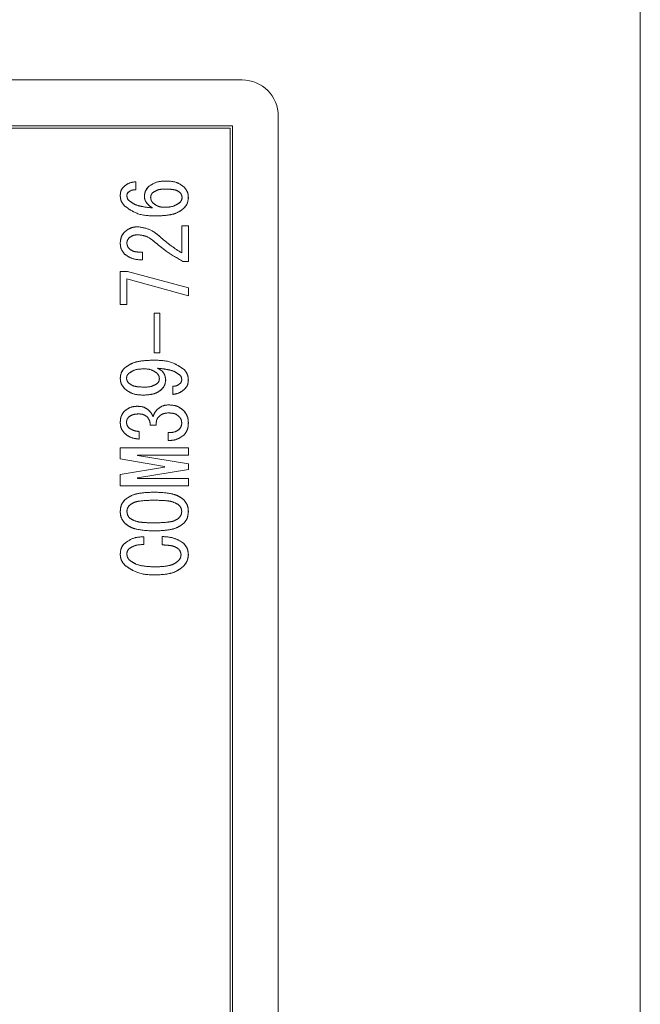
# Model space of a CAD drawing. Units: millimetres. Extents: x 78 to 2108, y 70 to 1414.
# Drawn here: x 1311 to 1337, y 1111 to 1152 of the extents above; entities that cross this region are included whole.
import ezdxf

# ---------------------------------------------------------------- set-up
doc = ezdxf.new("R2010")
doc.units = ezdxf.units.MM
doc.header["$LTSCALE"] = 5
doc.linetypes.add('HIDDEN', pattern=[1.905, 1.27, -0.635])

msp = doc.modelspace()

# ---------------------------------------------------------------- linework, layer by layer
at = {"color": 7, "linetype": 'Continuous', "lineweight": 15}
for p, q in [((1337.119, 830.81), (1337.119, 1245.61)), ((1320.619, 1149.71), (1283.619, 1149.71)), ((1322.119, 1051.21), (1322.119, 1148.21)), ((1320.219, 1147.81), (1284.019, 1147.81)), ((1320.119, 1147.71), (1293.219, 1147.71)), ((1320.119, 1079.71), (1320.119, 1147.71)), ((1320.219, 1051.61), (1320.219, 1147.81)), ((1316.22, 1145.489), (1316.22, 1145.156)), ((1318.117, 1143.665), (1318.391, 1143.665)), ((1318.117, 1142.536), (1318.117, 1143.665)), ((1318.391, 1143.665), (1318.391, 1142.188)), ((1316.496, 1142.565), (1316.496, 1142.246)), ((1318.391, 1142.188), (1318.161, 1142.188)), ((1315.569, 1140.393), (1315.569, 1141.768)), ((1315.569, 1141.768), (1315.873, 1141.768)), ((1315.873, 1141.768), (1318.391, 1141.088)), ((1318.391, 1140.755), (1315.843, 1141.464)), ((1315.843, 1141.464), (1315.843, 1140.393)), ((1318.391, 1141.088), (1318.391, 1140.755)), ((1315.843, 1140.393), (1315.569, 1140.393)), ((1316.973, 1140.046), (1317.213, 1140.046)), ((1316.973, 1138.395), (1316.973, 1140.046)), ((1317.213, 1140.046), (1317.213, 1138.395)), ((1317.213, 1138.395), (1316.973, 1138.395)), ((1317.741, 1136.672), (1317.741, 1137.005)), ((1316.351, 1135.137), (1316.351, 1134.819)), ((1317.06, 1135.398), (1316.814, 1135.398)), ((1317.552, 1134.761), (1317.552, 1135.094)), ((1315.569, 1133.994), (1315.569, 1134.457)), ((1315.569, 1134.457), (1318.391, 1134.457)), ((1318.391, 1134.457), (1318.391, 1134.149)), ((1317.408, 1133.689), (1315.569, 1133.994)), ((1316.278, 1134.149), (1316.278, 1134.138)), ((1318.391, 1134.149), (1316.278, 1134.149)), ((1316.278, 1134.138), (1318.391, 1133.791)), ((1318.391, 1133.791), (1318.391, 1133.559)), ((1315.569, 1133.356), (1317.408, 1133.661)), ((1318.391, 1133.559), (1316.278, 1133.212)), ((1317.408, 1133.661), (1317.408, 1133.689)), ((1315.569, 1132.874), (1315.569, 1133.356)), ((1316.278, 1133.212), (1316.278, 1133.183)), ((1316.278, 1133.183), (1318.391, 1133.183)), ((1318.391, 1133.183), (1318.391, 1132.874)), ((1318.391, 1132.874), (1315.569, 1132.874)), ((1316.553, 1130.765), (1316.553, 1130.446)), ((1317.306, 1130.432), (1317.306, 1130.779))]:
    msp.add_line(p, q, dxfattribs=at)
at = {"color": 7, "linetype": 'HIDDEN', "lineweight": 0}
for p, q in [((1320.619, 1149.71), (1283.619, 1149.71)), ((1322.119, 1051.21), (1322.119, 1148.21)), ((1320.219, 1147.81), (1284.019, 1147.81)), ((1320.119, 1147.71), (1293.219, 1147.71)), ((1320.119, 1079.71), (1320.119, 1147.71)), ((1320.219, 1051.61), (1320.219, 1147.81)), ((1316.22, 1145.489), (1316.22, 1145.156)), ((1318.117, 1143.665), (1318.391, 1143.665)), ((1318.117, 1142.536), (1318.117, 1143.665)), ((1318.391, 1143.665), (1318.391, 1142.188)), ((1316.496, 1142.565), (1316.496, 1142.246)), ((1318.391, 1142.188), (1318.161, 1142.188)), ((1315.569, 1140.393), (1315.569, 1141.768)), ((1315.569, 1141.768), (1315.873, 1141.768)), ((1315.873, 1141.768), (1318.391, 1141.088)), ((1315.843, 1141.464), (1315.843, 1140.393)), ((1318.391, 1140.755), (1315.843, 1141.464)), ((1318.391, 1141.088), (1318.391, 1140.755)), ((1315.843, 1140.393), (1315.569, 1140.393)), ((1316.973, 1140.046), (1317.213, 1140.046)), ((1316.973, 1138.395), (1316.973, 1140.046)), ((1317.213, 1140.046), (1317.213, 1138.395)), ((1317.213, 1138.395), (1316.973, 1138.395)), ((1317.741, 1136.672), (1317.741, 1137.005)), ((1316.351, 1135.137), (1316.351, 1134.819)), ((1317.06, 1135.398), (1316.814, 1135.398)), ((1317.552, 1134.761), (1317.552, 1135.094)), ((1315.569, 1133.994), (1315.569, 1134.457)), ((1315.569, 1134.457), (1318.391, 1134.457)), ((1318.391, 1134.457), (1318.391, 1134.149)), ((1317.408, 1133.689), (1315.569, 1133.994)), ((1316.278, 1134.149), (1316.278, 1134.138)), ((1318.391, 1134.149), (1316.278, 1134.149)), ((1316.278, 1134.138), (1318.391, 1133.791)), ((1318.391, 1133.791), (1318.391, 1133.559)), ((1315.569, 1133.356), (1317.408, 1133.661)), ((1318.391, 1133.559), (1316.278, 1133.212)), ((1317.408, 1133.661), (1317.408, 1133.689)), ((1315.569, 1132.874), (1315.569, 1133.356)), ((1316.278, 1133.212), (1316.278, 1133.183)), ((1316.278, 1133.183), (1318.391, 1133.183)), ((1318.391, 1133.183), (1318.391, 1132.874)), ((1318.391, 1132.874), (1315.569, 1132.874)), ((1316.553, 1130.765), (1316.553, 1130.446)), ((1317.306, 1130.432), (1317.306, 1130.779))]:
    msp.add_line(p, q, dxfattribs=at)
at = {"color": 7, "linetype": 'Continuous', "lineweight": 15}
msp.add_arc((1320.619, 1148.21), 1.5, 0, 90, dxfattribs=at)
at = {"color": 7, "linetype": 'HIDDEN', "lineweight": 0}
msp.add_arc((1320.619, 1148.21), 1.5, 0, 90, dxfattribs=at)
at = {"color": 7, "linetype": 'Continuous', "lineweight": 15}
for points, knots in [([(1315.569, 1144.925), (1315.574, 1144.997), (1315.583, 1145.127), (1315.664, 1145.228), (1315.699, 1145.272)], [0, 0, 0, 0, 0.5600006, 1, 1, 1, 1]), ([(1315.699, 1145.272), (1315.786, 1145.34), (1315.941, 1145.46), (1316.135, 1145.48), (1316.22, 1145.489)], [0, 0, 0, 0, 0.558801, 1, 1, 1, 1]), ([(1316.568, 1144.896), (1316.579, 1144.979), (1316.599, 1145.127), (1316.698, 1145.238), (1316.742, 1145.287)], [0, 0, 0, 0, 0.558541, 1, 1, 1, 1]), ([(1316.742, 1145.287), (1316.862, 1145.366), (1317.079, 1145.509), (1317.337, 1145.516), (1317.451, 1145.518)], [0, 0, 0, 0, 0.557415, 1, 1, 1, 1]), ([(1317.451, 1145.518), (1317.609, 1145.513), (1317.89, 1145.504), (1318.118, 1145.343), (1318.218, 1145.272)], [0, 0, 0, 0, 0.561265, 1, 1, 1, 1]), ([(1318.218, 1145.272), (1318.275, 1145.198), (1318.377, 1145.064), (1318.387, 1144.897), (1318.391, 1144.823)], [0, 0, 0, 0, 0.558655, 1, 1, 1, 1]), ([(1315.743, 1144.49), (1315.686, 1144.562), (1315.585, 1144.691), (1315.574, 1144.853), (1315.569, 1144.925)], [0, 0, 0, 0, 0.558866, 1, 1, 1, 1]), ([(1315.902, 1145.055), (1315.883, 1145.031), (1315.849, 1144.988), (1315.846, 1144.934), (1315.844, 1144.91)], [0, 0, 0, 0, 0.558926, 1, 1, 1, 1]), ([(1315.844, 1144.91), (1315.849, 1144.867), (1315.858, 1144.791), (1315.909, 1144.733), (1315.931, 1144.708)], [0, 0, 0, 0, 0.559069, 1, 1, 1, 1]), ([(1316.22, 1145.156), (1316.155, 1145.155), (1316.038, 1145.151), (1315.944, 1145.084), (1315.902, 1145.055)], [0, 0, 0, 0, 0.56127, 1, 1, 1, 1]), ([(1316.901, 1144.404), (1316.805, 1144.472), (1316.672, 1144.568), (1316.579, 1144.759), (1316.572, 1144.85), (1316.568, 1144.896)], [0, 0, 0, 0, 0.558678, 0.779328, 1, 1, 1, 1]), ([(1316.915, 1145.041), (1316.888, 1145.007), (1316.838, 1144.948), (1316.831, 1144.872), (1316.829, 1144.838)], [0, 0, 0, 0, 0.55948, 1, 1, 1, 1]), ([(1316.829, 1144.838), (1316.835, 1144.789), (1316.846, 1144.701), (1316.904, 1144.635), (1316.93, 1144.606)], [0, 0, 0, 0, 0.558961, 1, 1, 1, 1]), ([(1317.451, 1145.185), (1317.343, 1145.185), (1317.15, 1145.184), (1316.987, 1145.084), (1316.915, 1145.041)], [0, 0, 0, 0, 0.562208, 1, 1, 1, 1]), ([(1318.03, 1145.055), (1317.983, 1145.086), (1317.887, 1145.147), (1317.684, 1145.179), (1317.54, 1145.183), (1317.451, 1145.185)], [0, 0, 0, 0, 0.278481, 0.558999, 1, 1, 1, 1]), ([(1318.132, 1144.838), (1318.124, 1144.884), (1318.111, 1144.967), (1318.055, 1145.028), (1318.03, 1145.055)], [0, 0, 0, 0, 0.558524, 1, 1, 1, 1]), ([(1318.045, 1144.635), (1318.072, 1144.668), (1318.121, 1144.728), (1318.128, 1144.804), (1318.132, 1144.838)], [0, 0, 0, 0, 0.559657, 1, 1, 1, 1]), ([(1318.391, 1144.823), (1318.378, 1144.728), (1318.354, 1144.558), (1318.24, 1144.431), (1318.19, 1144.375)], [0, 0, 0, 0, 0.558412, 1, 1, 1, 1]), ([(1317.017, 1144.071), (1316.754, 1144.08), (1316.285, 1144.098), (1315.908, 1144.371), (1315.743, 1144.49)], [0, 0, 0, 0, 0.561101, 1, 1, 1, 1]), ([(1315.931, 1144.708), (1316.009, 1144.651), (1316.166, 1144.537), (1316.504, 1144.448), (1316.75, 1144.42), (1316.901, 1144.404)], [0, 0, 0, 0, 0.278971, 0.559298, 1, 1, 1, 1]), ([(1316.93, 1144.606), (1317.007, 1144.549), (1317.146, 1144.445), (1317.317, 1144.436), (1317.393, 1144.432)], [0, 0, 0, 0, 0.558295, 1, 1, 1, 1]), ([(1317.393, 1144.432), (1317.527, 1144.436), (1317.765, 1144.442), (1317.959, 1144.576), (1318.045, 1144.635)], [0, 0, 0, 0, 0.561423, 1, 1, 1, 1]), ([(1318.19, 1144.375), (1318.095, 1144.307), (1317.905, 1144.172), (1317.494, 1144.087), (1317.198, 1144.077), (1317.017, 1144.071)], [0, 0, 0, 0, 0.278821, 0.559185, 1, 1, 1, 1]), ([(1315.757, 1143.419), (1315.852, 1143.487), (1316.022, 1143.61), (1316.23, 1143.618), (1316.322, 1143.622)], [0, 0, 0, 0, 0.557986, 1, 1, 1, 1]), ([(1316.322, 1143.622), (1316.503, 1143.589), (1316.826, 1143.531), (1317.079, 1143.323), (1317.191, 1143.231)], [0, 0, 0, 0, 0.557989, 1, 1, 1, 1]), ([(1315.569, 1142.956), (1315.579, 1143.053), (1315.596, 1143.227), (1315.708, 1143.36), (1315.757, 1143.419)], [0, 0, 0, 0, 0.559318, 1, 1, 1, 1]), ([(1316.307, 1143.289), (1316.229, 1143.285), (1316.09, 1143.278), (1315.98, 1143.195), (1315.931, 1143.158)], [0, 0, 0, 0, 0.56064, 1, 1, 1, 1]), ([(1316.973, 1143.014), (1316.862, 1143.099), (1316.663, 1143.25), (1316.416, 1143.277), (1316.307, 1143.289)], [0, 0, 0, 0, 0.560126, 1, 1, 1, 1]), ([(1317.191, 1143.231), (1317.356, 1143.09), (1317.65, 1142.84), (1317.974, 1142.629), (1318.117, 1142.536)], [0, 0, 0, 0, 0.5600054, 1, 1, 1, 1]), ([(1315.743, 1142.492), (1315.685, 1142.57), (1315.582, 1142.708), (1315.573, 1142.88), (1315.569, 1142.956)], [0, 0, 0, 0, 0.558319, 1, 1, 1, 1]), ([(1315.931, 1143.158), (1315.902, 1143.12), (1315.85, 1143.05), (1315.846, 1142.965), (1315.844, 1142.927)], [0, 0, 0, 0, 0.558561, 1, 1, 1, 1]), ([(1315.844, 1142.927), (1315.854, 1142.877), (1315.871, 1142.789), (1315.933, 1142.724), (1315.96, 1142.695)], [0, 0, 0, 0, 0.557943, 1, 1, 1, 1]), ([(1318.161, 1142.188), (1317.926, 1142.324), (1317.508, 1142.567), (1317.137, 1142.877), (1316.973, 1143.014)], [0, 0, 0, 0, 0.559914, 1, 1, 1, 1]), ([(1316.496, 1142.246), (1316.341, 1142.254), (1316.066, 1142.268), (1315.841, 1142.424), (1315.743, 1142.492)], [0, 0, 0, 0, 0.561405, 1, 1, 1, 1]), ([(1315.96, 1142.695), (1316.003, 1142.665), (1316.091, 1142.606), (1316.279, 1142.572), (1316.413, 1142.567), (1316.496, 1142.565)], [0, 0, 0, 0, 0.278757, 0.559158, 1, 1, 1, 1]), ([(1315.743, 1137.758), (1315.839, 1137.829), (1316.031, 1137.972), (1316.452, 1138.073), (1316.758, 1138.084), (1316.944, 1138.091)], [0, 0, 0, 0, 0.279029, 0.55928, 1, 1, 1, 1]), ([(1316.944, 1138.091), (1317.205, 1138.085), (1317.67, 1138.074), (1318.051, 1137.814), (1318.218, 1137.7)], [0, 0, 0, 0, 0.5615807, 1, 1, 1, 1]), ([(1315.569, 1137.338), (1315.578, 1137.427), (1315.595, 1137.585), (1315.698, 1137.705), (1315.743, 1137.758)], [0, 0, 0, 0, 0.559169, 1, 1, 1, 1]), ([(1315.916, 1137.541), (1315.888, 1137.505), (1315.837, 1137.441), (1315.832, 1137.359), (1315.83, 1137.324)], [0, 0, 0, 0, 0.558958, 1, 1, 1, 1]), ([(1316.568, 1137.729), (1316.435, 1137.727), (1316.199, 1137.724), (1316.003, 1137.597), (1315.916, 1137.541)], [0, 0, 0, 0, 0.56187, 1, 1, 1, 1]), ([(1317.089, 1137.555), (1317.001, 1137.615), (1316.842, 1137.721), (1316.652, 1137.727), (1316.568, 1137.729)], [0, 0, 0, 0, 0.557507, 1, 1, 1, 1]), ([(1317.191, 1137.324), (1317.184, 1137.373), (1317.173, 1137.461), (1317.115, 1137.526), (1317.089, 1137.555)], [0, 0, 0, 0, 0.558908, 1, 1, 1, 1]), ([(1317.118, 1137.758), (1317.17, 1137.73), (1317.273, 1137.673), (1317.419, 1137.512), (1317.439, 1137.359), (1317.451, 1137.266)], [0, 0, 0, 0, 0.281265, 0.561989, 1, 1, 1, 1]), ([(1318.03, 1137.483), (1317.956, 1137.535), (1317.807, 1137.639), (1317.489, 1137.716), (1317.259, 1137.742), (1317.118, 1137.758)], [0, 0, 0, 0, 0.278847, 0.559194, 1, 1, 1, 1]), ([(1318.117, 1137.295), (1318.111, 1137.335), (1318.1, 1137.406), (1318.052, 1137.459), (1318.03, 1137.483)], [0, 0, 0, 0, 0.55853, 1, 1, 1, 1]), ([(1318.218, 1137.7), (1318.275, 1137.628), (1318.376, 1137.499), (1318.386, 1137.337), (1318.391, 1137.266)], [0, 0, 0, 0, 0.558926, 1, 1, 1, 1]), ([(1315.757, 1136.904), (1315.698, 1136.975), (1315.591, 1137.102), (1315.576, 1137.266), (1315.569, 1137.338)], [0, 0, 0, 0, 0.559597, 1, 1, 1, 1]), ([(1315.83, 1137.324), (1315.839, 1137.283), (1315.856, 1137.211), (1315.908, 1137.159), (1315.931, 1137.135)], [0, 0, 0, 0, 0.5574516, 1, 1, 1, 1]), ([(1315.931, 1137.135), (1315.977, 1137.101), (1316.07, 1137.032), (1316.273, 1136.985), (1316.42, 1136.98), (1316.51, 1136.976)], [0, 0, 0, 0, 0.279099, 0.559325, 1, 1, 1, 1]), ([(1316.51, 1136.976), (1316.629, 1136.975), (1316.84, 1136.974), (1317.023, 1137.076), (1317.104, 1137.121)], [0, 0, 0, 0, 0.562715, 1, 1, 1, 1]), ([(1317.104, 1137.121), (1317.131, 1137.154), (1317.18, 1137.214), (1317.187, 1137.29), (1317.191, 1137.324)], [0, 0, 0, 0, 0.559657, 1, 1, 1, 1]), ([(1317.451, 1137.266), (1317.44, 1137.183), (1317.42, 1137.035), (1317.321, 1136.924), (1317.277, 1136.875)], [0, 0, 0, 0, 0.558541, 1, 1, 1, 1]), ([(1317.741, 1137.005), (1317.808, 1137.012), (1317.928, 1137.024), (1318.019, 1137.101), (1318.059, 1137.135)], [0, 0, 0, 0, 0.55931, 1, 1, 1, 1]), ([(1318.059, 1137.135), (1318.079, 1137.162), (1318.113, 1137.21), (1318.116, 1137.269), (1318.117, 1137.295)], [0, 0, 0, 0, 0.558307, 1, 1, 1, 1]), ([(1318.391, 1137.266), (1318.386, 1137.193), (1318.377, 1137.064), (1318.297, 1136.963), (1318.262, 1136.918)], [0, 0, 0, 0, 0.560006, 1, 1, 1, 1]), ([(1316.51, 1136.643), (1316.354, 1136.651), (1316.076, 1136.665), (1315.854, 1136.831), (1315.757, 1136.904)], [0, 0, 0, 0, 0.560689, 1, 1, 1, 1]), ([(1317.277, 1136.875), (1317.217, 1136.827), (1317.095, 1136.733), (1316.827, 1136.657), (1316.63, 1136.648), (1316.51, 1136.643)], [0, 0, 0, 0, 0.279414, 0.559593, 1, 1, 1, 1]), ([(1318.262, 1136.918), (1318.177, 1136.845), (1318.025, 1136.714), (1317.828, 1136.685), (1317.741, 1136.672)], [0, 0, 0, 0, 0.559812, 1, 1, 1, 1]), ([(1317.089, 1136.035), (1317.17, 1136.101), (1317.315, 1136.218), (1317.5, 1136.232), (1317.581, 1136.238)], [0, 0, 0, 0, 0.559058, 1, 1, 1, 1]), ([(1317.581, 1136.238), (1317.709, 1136.228), (1317.936, 1136.211), (1318.112, 1136.069), (1318.19, 1136.006)], [0, 0, 0, 0, 0.559885, 1, 1, 1, 1]), ([(1315.569, 1135.514), (1315.576, 1135.611), (1315.588, 1135.783), (1315.695, 1135.918), (1315.743, 1135.977)], [0, 0, 0, 0, 0.560036, 1, 1, 1, 1]), ([(1315.743, 1135.977), (1315.832, 1136.044), (1315.992, 1136.165), (1316.191, 1136.175), (1316.278, 1136.18)], [0, 0, 0, 0, 0.558383, 1, 1, 1, 1]), ([(1316.336, 1135.861), (1316.25, 1135.859), (1316.097, 1135.855), (1315.971, 1135.769), (1315.916, 1135.731)], [0, 0, 0, 0, 0.5614521, 1, 1, 1, 1]), ([(1316.278, 1136.18), (1316.374, 1136.175), (1316.546, 1136.167), (1316.682, 1136.065), (1316.742, 1136.021)], [0, 0, 0, 0, 0.560801, 1, 1, 1, 1]), ([(1316.684, 1135.745), (1316.625, 1135.785), (1316.519, 1135.857), (1316.392, 1135.86), (1316.336, 1135.861)], [0, 0, 0, 0, 0.5575219, 1, 1, 1, 1]), ([(1316.742, 1136.021), (1316.786, 1135.975), (1316.864, 1135.893), (1316.91, 1135.791), (1316.93, 1135.745)], [0, 0, 0, 0, 0.560314, 1, 1, 1, 1]), ([(1316.93, 1135.745), (1316.95, 1135.805), (1316.986, 1135.911), (1317.058, 1135.997), (1317.089, 1136.035)], [0, 0, 0, 0, 0.560142, 1, 1, 1, 1]), ([(1317.552, 1135.905), (1317.47, 1135.897), (1317.323, 1135.882), (1317.211, 1135.787), (1317.162, 1135.745)], [0, 0, 0, 0, 0.559371, 1, 1, 1, 1]), ([(1317.987, 1135.774), (1317.952, 1135.801), (1317.883, 1135.855), (1317.732, 1135.897), (1317.621, 1135.902), (1317.552, 1135.905)], [0, 0, 0, 0, 0.279424, 0.559592, 1, 1, 1, 1]), ([(1318.19, 1136.006), (1318.255, 1135.922), (1318.373, 1135.772), (1318.386, 1135.583), (1318.391, 1135.499)], [0, 0, 0, 0, 0.558841, 1, 1, 1, 1]), ([(1315.743, 1135.065), (1315.686, 1135.14), (1315.583, 1135.273), (1315.573, 1135.44), (1315.569, 1135.514)], [0, 0, 0, 0, 0.558571, 1, 1, 1, 1]), ([(1315.916, 1135.731), (1315.888, 1135.695), (1315.837, 1135.631), (1315.832, 1135.55), (1315.83, 1135.514)], [0, 0, 0, 0, 0.558958, 1, 1, 1, 1]), ([(1315.83, 1135.514), (1315.834, 1135.468), (1315.841, 1135.386), (1315.893, 1135.324), (1315.916, 1135.297)], [0, 0, 0, 0, 0.559521, 1, 1, 1, 1]), ([(1316.814, 1135.398), (1316.807, 1135.47), (1316.794, 1135.598), (1316.717, 1135.7), (1316.684, 1135.745)], [0, 0, 0, 0, 0.560776, 1, 1, 1, 1]), ([(1317.162, 1135.745), (1317.139, 1135.718), (1317.095, 1135.664), (1317.059, 1135.542), (1317.06, 1135.453), (1317.06, 1135.398)], [0, 0, 0, 0, 0.279699, 0.559857, 1, 1, 1, 1]), ([(1318.117, 1135.499), (1318.107, 1135.558), (1318.09, 1135.662), (1318.018, 1135.74), (1317.987, 1135.774)], [0, 0, 0, 0, 0.558297, 1, 1, 1, 1]), ([(1318.016, 1135.224), (1318.05, 1135.27), (1318.11, 1135.353), (1318.115, 1135.454), (1318.117, 1135.499)], [0, 0, 0, 0, 0.558418, 1, 1, 1, 1]), ([(1318.391, 1135.499), (1318.385, 1135.391), (1318.373, 1135.197), (1318.256, 1135.045), (1318.204, 1134.978)], [0, 0, 0, 0, 0.56038, 1, 1, 1, 1]), ([(1316.351, 1134.819), (1316.224, 1134.833), (1315.996, 1134.858), (1315.82, 1135.002), (1315.743, 1135.065)], [0, 0, 0, 0, 0.559904, 1, 1, 1, 1]), ([(1315.916, 1135.297), (1315.99, 1135.246), (1316.122, 1135.155), (1316.281, 1135.143), (1316.351, 1135.137)], [0, 0, 0, 0, 0.5578528, 1, 1, 1, 1]), ([(1317.552, 1135.094), (1317.647, 1135.092), (1317.816, 1135.089), (1317.955, 1135.183), (1318.016, 1135.224)], [0, 0, 0, 0, 0.561598, 1, 1, 1, 1]), ([(1318.204, 1134.978), (1318.093, 1134.904), (1317.895, 1134.77), (1317.658, 1134.764), (1317.552, 1134.761)], [0, 0, 0, 0, 0.557552, 1, 1, 1, 1]), ([(1315.757, 1132.3), (1315.855, 1132.37), (1316.051, 1132.51), (1316.478, 1132.601), (1316.785, 1132.611), (1316.973, 1132.618)], [0, 0, 0, 0, 0.278851, 0.559183, 1, 1, 1, 1]), ([(1316.973, 1132.618), (1317.216, 1132.609), (1317.554, 1132.597), (1317.976, 1132.474), (1318.128, 1132.358), (1318.204, 1132.3)], [0, 0, 0, 0, 0.560291, 0.780522, 1, 1, 1, 1]), ([(1315.569, 1131.822), (1315.578, 1131.922), (1315.593, 1132.101), (1315.707, 1132.239), (1315.757, 1132.3)], [0, 0, 0, 0, 0.559588, 1, 1, 1, 1]), ([(1316.973, 1132.285), (1316.781, 1132.28), (1316.513, 1132.273), (1316.169, 1132.217), (1316.039, 1132.137), (1315.974, 1132.097)], [0, 0, 0, 0, 0.561041, 0.781429, 1, 1, 1, 1]), ([(1317.987, 1132.097), (1317.901, 1132.144), (1317.729, 1132.239), (1317.377, 1132.275), (1317.127, 1132.281), (1316.973, 1132.285)], [0, 0, 0, 0, 0.2778638, 0.5586268, 1, 1, 1, 1]), ([(1318.204, 1132.3), (1318.265, 1132.22), (1318.375, 1132.078), (1318.386, 1131.9), (1318.391, 1131.822)], [0, 0, 0, 0, 0.558692, 1, 1, 1, 1]), ([(1315.757, 1131.33), (1315.695, 1131.411), (1315.583, 1131.558), (1315.573, 1131.741), (1315.569, 1131.822)], [0, 0, 0, 0, 0.558531, 1, 1, 1, 1]), ([(1315.974, 1132.097), (1315.935, 1132.052), (1315.864, 1131.973), (1315.85, 1131.868), (1315.844, 1131.822)], [0, 0, 0, 0, 0.560416, 1, 1, 1, 1]), ([(1315.844, 1131.822), (1315.853, 1131.76), (1315.868, 1131.651), (1315.942, 1131.568), (1315.974, 1131.532)], [0, 0, 0, 0, 0.558398, 1, 1, 1, 1]), ([(1318.117, 1131.822), (1318.107, 1131.88), (1318.09, 1131.985), (1318.018, 1132.063), (1317.987, 1132.097)], [0, 0, 0, 0, 0.558297, 1, 1, 1, 1]), ([(1317.987, 1131.532), (1318.027, 1131.579), (1318.1, 1131.664), (1318.112, 1131.773), (1318.117, 1131.822)], [0, 0, 0, 0, 0.560004, 1, 1, 1, 1]), ([(1318.391, 1131.822), (1318.383, 1131.719), (1318.369, 1131.535), (1318.255, 1131.392), (1318.204, 1131.33)], [0, 0, 0, 0, 0.559882, 1, 1, 1, 1]), ([(1315.974, 1131.532), (1316.059, 1131.485), (1316.228, 1131.391), (1316.575, 1131.354), (1316.822, 1131.348), (1316.973, 1131.344)], [0, 0, 0, 0, 0.277881, 0.558632, 1, 1, 1, 1]), ([(1316.973, 1131.344), (1317.168, 1131.349), (1317.44, 1131.356), (1317.789, 1131.411), (1317.921, 1131.492), (1317.987, 1131.532)], [0, 0, 0, 0, 0.561028, 0.78142, 1, 1, 1, 1]), ([(1316.973, 1131.011), (1316.733, 1131.02), (1316.399, 1131.033), (1315.982, 1131.156), (1315.832, 1131.272), (1315.757, 1131.33)], [0, 0, 0, 0, 0.560268, 0.780511, 1, 1, 1, 1]), ([(1318.204, 1131.33), (1318.105, 1131.259), (1317.906, 1131.117), (1317.474, 1131.029), (1317.163, 1131.018), (1316.973, 1131.011)], [0, 0, 0, 0, 0.278824, 0.559185, 1, 1, 1, 1]), ([(1315.728, 1130.475), (1315.867, 1130.576), (1316.114, 1130.756), (1316.419, 1130.762), (1316.553, 1130.765)], [0, 0, 0, 0, 0.5580363, 1, 1, 1, 1]), ([(1317.306, 1130.779), (1317.485, 1130.767), (1317.803, 1130.745), (1318.072, 1130.578), (1318.19, 1130.504)], [0, 0, 0, 0, 0.561986, 1, 1, 1, 1]), ([(1315.569, 1130.041), (1315.575, 1130.132), (1315.585, 1130.293), (1315.684, 1130.42), (1315.728, 1130.475)], [0, 0, 0, 0, 0.560247, 1, 1, 1, 1]), ([(1315.931, 1130.273), (1315.902, 1130.234), (1315.85, 1130.165), (1315.846, 1130.079), (1315.844, 1130.041)], [0, 0, 0, 0, 0.558561, 1, 1, 1, 1]), ([(1316.553, 1130.446), (1316.428, 1130.443), (1316.205, 1130.436), (1316.014, 1130.322), (1315.931, 1130.273)], [0, 0, 0, 0, 0.562293, 1, 1, 1, 1]), ([(1317.972, 1130.273), (1317.917, 1130.308), (1317.807, 1130.378), (1317.575, 1130.417), (1317.408, 1130.426), (1317.306, 1130.432)], [0, 0, 0, 0, 0.278409, 0.558944, 1, 1, 1, 1]), ([(1318.088, 1130.026), (1318.08, 1130.079), (1318.064, 1130.172), (1318.001, 1130.242), (1317.972, 1130.273)], [0, 0, 0, 0, 0.558282, 1, 1, 1, 1]), ([(1318.19, 1130.504), (1318.254, 1130.426), (1318.369, 1130.285), (1318.384, 1130.106), (1318.391, 1130.026)], [0, 0, 0, 0, 0.559353, 1, 1, 1, 1]), ([(1315.772, 1129.578), (1315.708, 1129.653), (1315.593, 1129.789), (1315.576, 1129.964), (1315.569, 1130.041)], [0, 0, 0, 0, 0.559627, 1, 1, 1, 1]), ([(1315.844, 1130.041), (1315.85, 1129.992), (1315.861, 1129.904), (1315.92, 1129.838), (1315.945, 1129.809)], [0, 0, 0, 0, 0.558961, 1, 1, 1, 1]), ([(1315.945, 1129.809), (1316.033, 1129.746), (1316.207, 1129.619), (1316.588, 1129.536), (1316.863, 1129.526), (1317.031, 1129.52)], [0, 0, 0, 0, 0.278908, 0.55922, 1, 1, 1, 1]), ([(1317.031, 1129.52), (1317.217, 1129.527), (1317.476, 1129.536), (1317.798, 1129.632), (1317.914, 1129.721), (1317.972, 1129.766)], [0, 0, 0, 0, 0.560281, 0.780513, 1, 1, 1, 1]), ([(1317.972, 1129.766), (1318.009, 1129.808), (1318.073, 1129.884), (1318.084, 1129.983), (1318.088, 1130.026)], [0, 0, 0, 0, 0.559787, 1, 1, 1, 1]), ([(1318.391, 1130.026), (1318.38, 1129.926), (1318.359, 1129.745), (1318.241, 1129.609), (1318.19, 1129.549)], [0, 0, 0, 0, 0.558986, 1, 1, 1, 1]), ([(1317.06, 1129.187), (1316.797, 1129.192), (1316.327, 1129.202), (1315.941, 1129.463), (1315.772, 1129.578)], [0, 0, 0, 0, 0.56165, 1, 1, 1, 1]), ([(1318.19, 1129.549), (1318.101, 1129.477), (1317.923, 1129.334), (1317.53, 1129.209), (1317.238, 1129.195), (1317.06, 1129.187)], [0, 0, 0, 0, 0.279566, 0.559706, 1, 1, 1, 1])]:
    msp.add_open_spline(points, degree=3, knots=knots, dxfattribs=at)
at = {"color": 7, "linetype": 'HIDDEN', "lineweight": 0}
for points, knots in [([(1315.569, 1144.925), (1315.574, 1144.997), (1315.583, 1145.127), (1315.664, 1145.228), (1315.699, 1145.272)], [0, 0, 0, 0, 0.5600006, 1, 1, 1, 1]), ([(1315.699, 1145.272), (1315.786, 1145.34), (1315.941, 1145.46), (1316.135, 1145.48), (1316.22, 1145.489)], [0, 0, 0, 0, 0.558801, 1, 1, 1, 1]), ([(1316.568, 1144.896), (1316.579, 1144.979), (1316.599, 1145.127), (1316.698, 1145.238), (1316.742, 1145.287)], [0, 0, 0, 0, 0.558541, 1, 1, 1, 1]), ([(1316.742, 1145.287), (1316.862, 1145.366), (1317.079, 1145.509), (1317.337, 1145.516), (1317.451, 1145.518)], [0, 0, 0, 0, 0.557415, 1, 1, 1, 1]), ([(1317.451, 1145.518), (1317.609, 1145.513), (1317.89, 1145.504), (1318.118, 1145.343), (1318.218, 1145.272)], [0, 0, 0, 0, 0.561265, 1, 1, 1, 1]), ([(1318.218, 1145.272), (1318.275, 1145.198), (1318.377, 1145.064), (1318.387, 1144.897), (1318.391, 1144.823)], [0, 0, 0, 0, 0.558655, 1, 1, 1, 1]), ([(1315.743, 1144.49), (1315.686, 1144.562), (1315.585, 1144.691), (1315.574, 1144.853), (1315.569, 1144.925)], [0, 0, 0, 0, 0.558866, 1, 1, 1, 1]), ([(1315.902, 1145.055), (1315.883, 1145.031), (1315.849, 1144.988), (1315.846, 1144.934), (1315.844, 1144.91)], [0, 0, 0, 0, 0.558926, 1, 1, 1, 1]), ([(1315.844, 1144.91), (1315.849, 1144.867), (1315.858, 1144.791), (1315.909, 1144.733), (1315.931, 1144.708)], [0, 0, 0, 0, 0.559069, 1, 1, 1, 1]), ([(1316.22, 1145.156), (1316.155, 1145.155), (1316.038, 1145.151), (1315.944, 1145.084), (1315.902, 1145.055)], [0, 0, 0, 0, 0.56127, 1, 1, 1, 1]), ([(1316.901, 1144.404), (1316.805, 1144.472), (1316.672, 1144.568), (1316.579, 1144.759), (1316.572, 1144.85), (1316.568, 1144.896)], [0, 0, 0, 0, 0.558678, 0.779328, 1, 1, 1, 1]), ([(1316.915, 1145.041), (1316.888, 1145.007), (1316.838, 1144.948), (1316.831, 1144.872), (1316.829, 1144.838)], [0, 0, 0, 0, 0.55948, 1, 1, 1, 1]), ([(1316.829, 1144.838), (1316.835, 1144.789), (1316.846, 1144.701), (1316.904, 1144.635), (1316.93, 1144.606)], [0, 0, 0, 0, 0.558961, 1, 1, 1, 1]), ([(1317.451, 1145.185), (1317.343, 1145.185), (1317.15, 1145.184), (1316.987, 1145.084), (1316.915, 1145.041)], [0, 0, 0, 0, 0.562208, 1, 1, 1, 1]), ([(1318.03, 1145.055), (1317.983, 1145.086), (1317.887, 1145.147), (1317.684, 1145.179), (1317.54, 1145.183), (1317.451, 1145.185)], [0, 0, 0, 0, 0.278481, 0.558999, 1, 1, 1, 1]), ([(1318.132, 1144.838), (1318.124, 1144.884), (1318.111, 1144.967), (1318.055, 1145.028), (1318.03, 1145.055)], [0, 0, 0, 0, 0.558524, 1, 1, 1, 1]), ([(1318.045, 1144.635), (1318.072, 1144.668), (1318.121, 1144.728), (1318.128, 1144.804), (1318.132, 1144.838)], [0, 0, 0, 0, 0.559657, 1, 1, 1, 1]), ([(1318.391, 1144.823), (1318.378, 1144.728), (1318.354, 1144.558), (1318.24, 1144.431), (1318.19, 1144.375)], [0, 0, 0, 0, 0.558412, 1, 1, 1, 1]), ([(1317.017, 1144.071), (1316.754, 1144.08), (1316.285, 1144.098), (1315.908, 1144.371), (1315.743, 1144.49)], [0, 0, 0, 0, 0.561101, 1, 1, 1, 1]), ([(1315.931, 1144.708), (1316.009, 1144.651), (1316.166, 1144.537), (1316.504, 1144.448), (1316.75, 1144.42), (1316.901, 1144.404)], [0, 0, 0, 0, 0.278971, 0.559298, 1, 1, 1, 1]), ([(1316.93, 1144.606), (1317.007, 1144.549), (1317.146, 1144.445), (1317.317, 1144.436), (1317.393, 1144.432)], [0, 0, 0, 0, 0.558295, 1, 1, 1, 1]), ([(1317.393, 1144.432), (1317.527, 1144.436), (1317.765, 1144.442), (1317.959, 1144.576), (1318.045, 1144.635)], [0, 0, 0, 0, 0.561423, 1, 1, 1, 1]), ([(1318.19, 1144.375), (1318.095, 1144.307), (1317.905, 1144.172), (1317.494, 1144.087), (1317.198, 1144.077), (1317.017, 1144.071)], [0, 0, 0, 0, 0.278821, 0.559185, 1, 1, 1, 1]), ([(1315.757, 1143.419), (1315.852, 1143.487), (1316.022, 1143.61), (1316.23, 1143.618), (1316.322, 1143.622)], [0, 0, 0, 0, 0.557986, 1, 1, 1, 1]), ([(1316.322, 1143.622), (1316.503, 1143.589), (1316.826, 1143.531), (1317.079, 1143.323), (1317.191, 1143.231)], [0, 0, 0, 0, 0.557989, 1, 1, 1, 1]), ([(1315.569, 1142.956), (1315.579, 1143.053), (1315.596, 1143.227), (1315.708, 1143.36), (1315.757, 1143.419)], [0, 0, 0, 0, 0.559318, 1, 1, 1, 1]), ([(1316.307, 1143.289), (1316.229, 1143.285), (1316.09, 1143.278), (1315.98, 1143.195), (1315.931, 1143.158)], [0, 0, 0, 0, 0.56064, 1, 1, 1, 1]), ([(1316.973, 1143.014), (1316.862, 1143.099), (1316.663, 1143.25), (1316.416, 1143.277), (1316.307, 1143.289)], [0, 0, 0, 0, 0.560126, 1, 1, 1, 1]), ([(1317.191, 1143.231), (1317.356, 1143.09), (1317.65, 1142.84), (1317.974, 1142.629), (1318.117, 1142.536)], [0, 0, 0, 0, 0.5600054, 1, 1, 1, 1]), ([(1315.743, 1142.492), (1315.685, 1142.57), (1315.582, 1142.708), (1315.573, 1142.88), (1315.569, 1142.956)], [0, 0, 0, 0, 0.558319, 1, 1, 1, 1]), ([(1315.931, 1143.158), (1315.902, 1143.12), (1315.85, 1143.05), (1315.846, 1142.965), (1315.844, 1142.927)], [0, 0, 0, 0, 0.558561, 1, 1, 1, 1]), ([(1315.844, 1142.927), (1315.854, 1142.877), (1315.871, 1142.789), (1315.933, 1142.724), (1315.96, 1142.695)], [0, 0, 0, 0, 0.557943, 1, 1, 1, 1]), ([(1318.161, 1142.188), (1317.926, 1142.324), (1317.508, 1142.567), (1317.137, 1142.877), (1316.973, 1143.014)], [0, 0, 0, 0, 0.559914, 1, 1, 1, 1]), ([(1316.496, 1142.246), (1316.341, 1142.254), (1316.066, 1142.268), (1315.841, 1142.424), (1315.743, 1142.492)], [0, 0, 0, 0, 0.561405, 1, 1, 1, 1]), ([(1315.96, 1142.695), (1316.003, 1142.665), (1316.091, 1142.606), (1316.279, 1142.572), (1316.413, 1142.567), (1316.496, 1142.565)], [0, 0, 0, 0, 0.278757, 0.559158, 1, 1, 1, 1]), ([(1315.743, 1137.758), (1315.839, 1137.829), (1316.031, 1137.972), (1316.452, 1138.073), (1316.758, 1138.084), (1316.944, 1138.091)], [0, 0, 0, 0, 0.279029, 0.55928, 1, 1, 1, 1]), ([(1316.944, 1138.091), (1317.205, 1138.085), (1317.67, 1138.074), (1318.051, 1137.814), (1318.218, 1137.7)], [0, 0, 0, 0, 0.5615807, 1, 1, 1, 1]), ([(1315.569, 1137.338), (1315.578, 1137.427), (1315.595, 1137.585), (1315.698, 1137.705), (1315.743, 1137.758)], [0, 0, 0, 0, 0.559169, 1, 1, 1, 1]), ([(1315.916, 1137.541), (1315.888, 1137.505), (1315.837, 1137.441), (1315.832, 1137.359), (1315.83, 1137.324)], [0, 0, 0, 0, 0.558958, 1, 1, 1, 1]), ([(1316.568, 1137.729), (1316.435, 1137.727), (1316.199, 1137.724), (1316.003, 1137.597), (1315.916, 1137.541)], [0, 0, 0, 0, 0.56187, 1, 1, 1, 1]), ([(1317.089, 1137.555), (1317.001, 1137.615), (1316.842, 1137.721), (1316.652, 1137.727), (1316.568, 1137.729)], [0, 0, 0, 0, 0.557507, 1, 1, 1, 1]), ([(1317.191, 1137.324), (1317.184, 1137.373), (1317.173, 1137.461), (1317.115, 1137.526), (1317.089, 1137.555)], [0, 0, 0, 0, 0.558908, 1, 1, 1, 1]), ([(1317.118, 1137.758), (1317.17, 1137.73), (1317.273, 1137.673), (1317.419, 1137.512), (1317.439, 1137.359), (1317.451, 1137.266)], [0, 0, 0, 0, 0.281265, 0.561989, 1, 1, 1, 1]), ([(1318.03, 1137.483), (1317.956, 1137.535), (1317.807, 1137.639), (1317.489, 1137.716), (1317.259, 1137.742), (1317.118, 1137.758)], [0, 0, 0, 0, 0.278847, 0.559194, 1, 1, 1, 1]), ([(1318.117, 1137.295), (1318.111, 1137.335), (1318.1, 1137.406), (1318.052, 1137.459), (1318.03, 1137.483)], [0, 0, 0, 0, 0.55853, 1, 1, 1, 1]), ([(1318.218, 1137.7), (1318.275, 1137.628), (1318.376, 1137.499), (1318.386, 1137.337), (1318.391, 1137.266)], [0, 0, 0, 0, 0.558926, 1, 1, 1, 1]), ([(1315.757, 1136.904), (1315.698, 1136.975), (1315.591, 1137.102), (1315.576, 1137.266), (1315.569, 1137.338)], [0, 0, 0, 0, 0.559597, 1, 1, 1, 1]), ([(1315.83, 1137.324), (1315.839, 1137.283), (1315.856, 1137.211), (1315.908, 1137.159), (1315.931, 1137.135)], [0, 0, 0, 0, 0.5574516, 1, 1, 1, 1]), ([(1315.931, 1137.135), (1315.977, 1137.101), (1316.07, 1137.032), (1316.273, 1136.985), (1316.42, 1136.98), (1316.51, 1136.976)], [0, 0, 0, 0, 0.279099, 0.559325, 1, 1, 1, 1]), ([(1316.51, 1136.976), (1316.629, 1136.975), (1316.84, 1136.974), (1317.023, 1137.076), (1317.104, 1137.121)], [0, 0, 0, 0, 0.562715, 1, 1, 1, 1]), ([(1317.104, 1137.121), (1317.131, 1137.154), (1317.18, 1137.214), (1317.187, 1137.29), (1317.191, 1137.324)], [0, 0, 0, 0, 0.559657, 1, 1, 1, 1]), ([(1317.451, 1137.266), (1317.44, 1137.183), (1317.42, 1137.035), (1317.321, 1136.924), (1317.277, 1136.875)], [0, 0, 0, 0, 0.558541, 1, 1, 1, 1]), ([(1317.741, 1137.005), (1317.808, 1137.012), (1317.928, 1137.024), (1318.019, 1137.101), (1318.059, 1137.135)], [0, 0, 0, 0, 0.55931, 1, 1, 1, 1]), ([(1318.059, 1137.135), (1318.079, 1137.162), (1318.113, 1137.21), (1318.116, 1137.269), (1318.117, 1137.295)], [0, 0, 0, 0, 0.558307, 1, 1, 1, 1]), ([(1318.391, 1137.266), (1318.386, 1137.193), (1318.377, 1137.064), (1318.297, 1136.963), (1318.262, 1136.918)], [0, 0, 0, 0, 0.560006, 1, 1, 1, 1]), ([(1316.51, 1136.643), (1316.354, 1136.651), (1316.076, 1136.665), (1315.854, 1136.831), (1315.757, 1136.904)], [0, 0, 0, 0, 0.560689, 1, 1, 1, 1]), ([(1317.277, 1136.875), (1317.217, 1136.827), (1317.095, 1136.733), (1316.827, 1136.657), (1316.63, 1136.648), (1316.51, 1136.643)], [0, 0, 0, 0, 0.279414, 0.559593, 1, 1, 1, 1]), ([(1318.262, 1136.918), (1318.177, 1136.845), (1318.025, 1136.714), (1317.828, 1136.685), (1317.741, 1136.672)], [0, 0, 0, 0, 0.559812, 1, 1, 1, 1]), ([(1317.089, 1136.035), (1317.17, 1136.101), (1317.315, 1136.218), (1317.5, 1136.232), (1317.581, 1136.238)], [0, 0, 0, 0, 0.559058, 1, 1, 1, 1]), ([(1317.581, 1136.238), (1317.709, 1136.228), (1317.936, 1136.211), (1318.112, 1136.069), (1318.19, 1136.006)], [0, 0, 0, 0, 0.559885, 1, 1, 1, 1]), ([(1315.569, 1135.514), (1315.576, 1135.611), (1315.588, 1135.783), (1315.695, 1135.918), (1315.743, 1135.977)], [0, 0, 0, 0, 0.560036, 1, 1, 1, 1]), ([(1315.743, 1135.977), (1315.832, 1136.044), (1315.992, 1136.165), (1316.191, 1136.175), (1316.278, 1136.18)], [0, 0, 0, 0, 0.558383, 1, 1, 1, 1]), ([(1316.336, 1135.861), (1316.25, 1135.859), (1316.097, 1135.855), (1315.971, 1135.769), (1315.916, 1135.731)], [0, 0, 0, 0, 0.5614521, 1, 1, 1, 1]), ([(1316.278, 1136.18), (1316.374, 1136.175), (1316.546, 1136.167), (1316.682, 1136.065), (1316.742, 1136.021)], [0, 0, 0, 0, 0.560801, 1, 1, 1, 1]), ([(1316.684, 1135.745), (1316.625, 1135.785), (1316.519, 1135.857), (1316.392, 1135.86), (1316.336, 1135.861)], [0, 0, 0, 0, 0.5575219, 1, 1, 1, 1]), ([(1316.742, 1136.021), (1316.786, 1135.975), (1316.864, 1135.893), (1316.91, 1135.791), (1316.93, 1135.745)], [0, 0, 0, 0, 0.560314, 1, 1, 1, 1]), ([(1316.93, 1135.745), (1316.95, 1135.805), (1316.986, 1135.911), (1317.058, 1135.997), (1317.089, 1136.035)], [0, 0, 0, 0, 0.560142, 1, 1, 1, 1]), ([(1317.552, 1135.905), (1317.47, 1135.897), (1317.323, 1135.882), (1317.211, 1135.787), (1317.162, 1135.745)], [0, 0, 0, 0, 0.559371, 1, 1, 1, 1]), ([(1317.987, 1135.774), (1317.952, 1135.801), (1317.883, 1135.855), (1317.732, 1135.897), (1317.621, 1135.902), (1317.552, 1135.905)], [0, 0, 0, 0, 0.279424, 0.559592, 1, 1, 1, 1]), ([(1318.19, 1136.006), (1318.255, 1135.922), (1318.373, 1135.772), (1318.386, 1135.583), (1318.391, 1135.499)], [0, 0, 0, 0, 0.558841, 1, 1, 1, 1]), ([(1315.743, 1135.065), (1315.686, 1135.14), (1315.583, 1135.273), (1315.573, 1135.44), (1315.569, 1135.514)], [0, 0, 0, 0, 0.558571, 1, 1, 1, 1]), ([(1315.916, 1135.731), (1315.888, 1135.695), (1315.837, 1135.631), (1315.832, 1135.55), (1315.83, 1135.514)], [0, 0, 0, 0, 0.558958, 1, 1, 1, 1]), ([(1315.83, 1135.514), (1315.834, 1135.468), (1315.841, 1135.386), (1315.893, 1135.324), (1315.916, 1135.297)], [0, 0, 0, 0, 0.559521, 1, 1, 1, 1]), ([(1316.814, 1135.398), (1316.807, 1135.47), (1316.794, 1135.598), (1316.717, 1135.7), (1316.684, 1135.745)], [0, 0, 0, 0, 0.560776, 1, 1, 1, 1]), ([(1317.162, 1135.745), (1317.139, 1135.718), (1317.095, 1135.664), (1317.059, 1135.542), (1317.06, 1135.453), (1317.06, 1135.398)], [0, 0, 0, 0, 0.279699, 0.559857, 1, 1, 1, 1]), ([(1318.117, 1135.499), (1318.107, 1135.558), (1318.09, 1135.662), (1318.018, 1135.74), (1317.987, 1135.774)], [0, 0, 0, 0, 0.558297, 1, 1, 1, 1]), ([(1318.016, 1135.224), (1318.05, 1135.27), (1318.11, 1135.353), (1318.115, 1135.454), (1318.117, 1135.499)], [0, 0, 0, 0, 0.558418, 1, 1, 1, 1]), ([(1318.391, 1135.499), (1318.385, 1135.391), (1318.373, 1135.197), (1318.256, 1135.045), (1318.204, 1134.978)], [0, 0, 0, 0, 0.56038, 1, 1, 1, 1]), ([(1316.351, 1134.819), (1316.224, 1134.833), (1315.996, 1134.858), (1315.82, 1135.002), (1315.743, 1135.065)], [0, 0, 0, 0, 0.559904, 1, 1, 1, 1]), ([(1315.916, 1135.297), (1315.99, 1135.246), (1316.122, 1135.155), (1316.281, 1135.143), (1316.351, 1135.137)], [0, 0, 0, 0, 0.5578528, 1, 1, 1, 1]), ([(1317.552, 1135.094), (1317.647, 1135.092), (1317.816, 1135.089), (1317.955, 1135.183), (1318.016, 1135.224)], [0, 0, 0, 0, 0.561598, 1, 1, 1, 1]), ([(1318.204, 1134.978), (1318.093, 1134.904), (1317.895, 1134.77), (1317.658, 1134.764), (1317.552, 1134.761)], [0, 0, 0, 0, 0.557552, 1, 1, 1, 1]), ([(1315.757, 1132.3), (1315.855, 1132.37), (1316.051, 1132.51), (1316.478, 1132.601), (1316.785, 1132.611), (1316.973, 1132.618)], [0, 0, 0, 0, 0.278851, 0.559183, 1, 1, 1, 1]), ([(1316.973, 1132.618), (1317.216, 1132.609), (1317.554, 1132.597), (1317.976, 1132.474), (1318.128, 1132.358), (1318.204, 1132.3)], [0, 0, 0, 0, 0.560291, 0.780522, 1, 1, 1, 1]), ([(1315.569, 1131.822), (1315.578, 1131.922), (1315.593, 1132.101), (1315.707, 1132.239), (1315.757, 1132.3)], [0, 0, 0, 0, 0.559588, 1, 1, 1, 1]), ([(1316.973, 1132.285), (1316.781, 1132.28), (1316.513, 1132.273), (1316.169, 1132.217), (1316.039, 1132.137), (1315.974, 1132.097)], [0, 0, 0, 0, 0.561041, 0.781429, 1, 1, 1, 1]), ([(1317.987, 1132.097), (1317.901, 1132.144), (1317.729, 1132.239), (1317.377, 1132.275), (1317.127, 1132.281), (1316.973, 1132.285)], [0, 0, 0, 0, 0.2778638, 0.5586268, 1, 1, 1, 1]), ([(1318.204, 1132.3), (1318.265, 1132.22), (1318.375, 1132.078), (1318.386, 1131.9), (1318.391, 1131.822)], [0, 0, 0, 0, 0.558692, 1, 1, 1, 1]), ([(1315.757, 1131.33), (1315.695, 1131.411), (1315.583, 1131.558), (1315.573, 1131.741), (1315.569, 1131.822)], [0, 0, 0, 0, 0.558531, 1, 1, 1, 1]), ([(1315.974, 1132.097), (1315.935, 1132.052), (1315.864, 1131.973), (1315.85, 1131.868), (1315.844, 1131.822)], [0, 0, 0, 0, 0.560416, 1, 1, 1, 1]), ([(1315.844, 1131.822), (1315.853, 1131.76), (1315.868, 1131.651), (1315.942, 1131.568), (1315.974, 1131.532)], [0, 0, 0, 0, 0.558398, 1, 1, 1, 1]), ([(1318.117, 1131.822), (1318.107, 1131.88), (1318.09, 1131.985), (1318.018, 1132.063), (1317.987, 1132.097)], [0, 0, 0, 0, 0.558297, 1, 1, 1, 1]), ([(1317.987, 1131.532), (1318.027, 1131.579), (1318.1, 1131.664), (1318.112, 1131.773), (1318.117, 1131.822)], [0, 0, 0, 0, 0.560004, 1, 1, 1, 1]), ([(1318.391, 1131.822), (1318.383, 1131.719), (1318.369, 1131.535), (1318.255, 1131.392), (1318.204, 1131.33)], [0, 0, 0, 0, 0.559882, 1, 1, 1, 1]), ([(1315.974, 1131.532), (1316.059, 1131.485), (1316.228, 1131.391), (1316.575, 1131.354), (1316.822, 1131.348), (1316.973, 1131.344)], [0, 0, 0, 0, 0.277881, 0.558632, 1, 1, 1, 1]), ([(1316.973, 1131.344), (1317.168, 1131.349), (1317.44, 1131.356), (1317.789, 1131.411), (1317.921, 1131.492), (1317.987, 1131.532)], [0, 0, 0, 0, 0.561028, 0.78142, 1, 1, 1, 1]), ([(1316.973, 1131.011), (1316.733, 1131.02), (1316.399, 1131.033), (1315.982, 1131.156), (1315.832, 1131.272), (1315.757, 1131.33)], [0, 0, 0, 0, 0.560268, 0.780511, 1, 1, 1, 1]), ([(1318.204, 1131.33), (1318.105, 1131.259), (1317.906, 1131.117), (1317.474, 1131.029), (1317.163, 1131.018), (1316.973, 1131.011)], [0, 0, 0, 0, 0.278824, 0.559185, 1, 1, 1, 1]), ([(1315.728, 1130.475), (1315.867, 1130.576), (1316.114, 1130.756), (1316.419, 1130.762), (1316.553, 1130.765)], [0, 0, 0, 0, 0.5580363, 1, 1, 1, 1]), ([(1317.306, 1130.779), (1317.485, 1130.767), (1317.803, 1130.745), (1318.072, 1130.578), (1318.19, 1130.504)], [0, 0, 0, 0, 0.561986, 1, 1, 1, 1]), ([(1315.569, 1130.041), (1315.575, 1130.132), (1315.585, 1130.293), (1315.684, 1130.42), (1315.728, 1130.475)], [0, 0, 0, 0, 0.560247, 1, 1, 1, 1]), ([(1315.931, 1130.273), (1315.902, 1130.234), (1315.85, 1130.165), (1315.846, 1130.079), (1315.844, 1130.041)], [0, 0, 0, 0, 0.558561, 1, 1, 1, 1]), ([(1316.553, 1130.446), (1316.428, 1130.443), (1316.205, 1130.436), (1316.014, 1130.322), (1315.931, 1130.273)], [0, 0, 0, 0, 0.562293, 1, 1, 1, 1]), ([(1317.972, 1130.273), (1317.917, 1130.308), (1317.807, 1130.378), (1317.575, 1130.417), (1317.408, 1130.426), (1317.306, 1130.432)], [0, 0, 0, 0, 0.278409, 0.558944, 1, 1, 1, 1]), ([(1318.088, 1130.026), (1318.08, 1130.079), (1318.064, 1130.172), (1318.001, 1130.242), (1317.972, 1130.273)], [0, 0, 0, 0, 0.558282, 1, 1, 1, 1]), ([(1318.19, 1130.504), (1318.254, 1130.426), (1318.369, 1130.285), (1318.384, 1130.106), (1318.391, 1130.026)], [0, 0, 0, 0, 0.559353, 1, 1, 1, 1]), ([(1315.772, 1129.578), (1315.708, 1129.653), (1315.593, 1129.789), (1315.576, 1129.964), (1315.569, 1130.041)], [0, 0, 0, 0, 0.559627, 1, 1, 1, 1]), ([(1315.844, 1130.041), (1315.85, 1129.992), (1315.861, 1129.904), (1315.92, 1129.838), (1315.945, 1129.809)], [0, 0, 0, 0, 0.558961, 1, 1, 1, 1]), ([(1315.945, 1129.809), (1316.033, 1129.746), (1316.207, 1129.619), (1316.588, 1129.536), (1316.863, 1129.526), (1317.031, 1129.52)], [0, 0, 0, 0, 0.278908, 0.55922, 1, 1, 1, 1]), ([(1317.031, 1129.52), (1317.217, 1129.527), (1317.476, 1129.536), (1317.798, 1129.632), (1317.914, 1129.721), (1317.972, 1129.766)], [0, 0, 0, 0, 0.560281, 0.780513, 1, 1, 1, 1]), ([(1317.972, 1129.766), (1318.009, 1129.808), (1318.073, 1129.884), (1318.084, 1129.983), (1318.088, 1130.026)], [0, 0, 0, 0, 0.559787, 1, 1, 1, 1]), ([(1318.391, 1130.026), (1318.38, 1129.926), (1318.359, 1129.745), (1318.241, 1129.609), (1318.19, 1129.549)], [0, 0, 0, 0, 0.558986, 1, 1, 1, 1]), ([(1317.06, 1129.187), (1316.797, 1129.192), (1316.327, 1129.202), (1315.941, 1129.463), (1315.772, 1129.578)], [0, 0, 0, 0, 0.56165, 1, 1, 1, 1]), ([(1318.19, 1129.549), (1318.101, 1129.477), (1317.923, 1129.334), (1317.53, 1129.209), (1317.238, 1129.195), (1317.06, 1129.187)], [0, 0, 0, 0, 0.279566, 0.559706, 1, 1, 1, 1])]:
    msp.add_open_spline(points, degree=3, knots=knots, dxfattribs=at)

doc.saveas('drawing.dxf')
